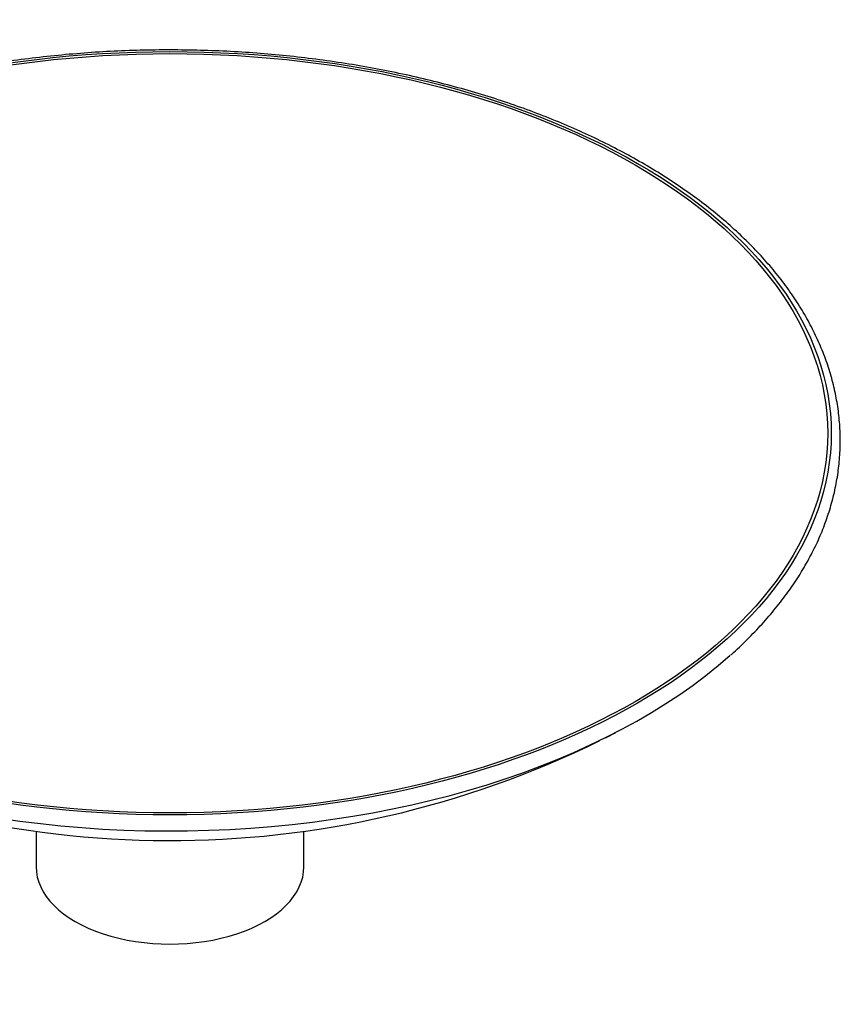
# Paper-space layout 'Layout1' of a CAD drawing. Units: millimetres. Extents: x 0 to 1129, y 0 to 1353.
# Drawn here: x 988 to 1080, y 110 to 221 of the extents above; entities that cross this region are included whole.
import ezdxf
from ezdxf import colors
from ezdxf.entities.mleader import LeaderData, LeaderLine
from ezdxf.math import Vec2, Vec3

# ---------------------------------------------------------------- set-up
doc = ezdxf.new("R2010")
doc.units = ezdxf.units.MM
doc.layers.add('DV6_Défaut', color=7, linetype='Continuous')
doc.layers.add('Défaut', color=7, linetype='Continuous')

# ---------------------------------------------------------------- blocks, each defined once
blk = doc.blocks.new('_DOT')
at = {"color": 0}
blk.add_line((0, 0), (-1, 0), dxfattribs=at)
at = {"color": 0, "const_width": 0.333}
blk.add_lwpolyline([(-0.1665, 0, 1), (0.1665, 0, 1)], format="xyb", close=True, dxfattribs=at)
blk = doc.blocks.new('SE5')
at = {"layer": 'DV6_Défaut', "color": 7, "linetype": 'Continuous'}
for p, q in [((990.27, 129.71), (990.27, 125.73)), ((1020.27, 125.73), (1020.27, 129.71))]:
    blk.add_line(p, q, dxfattribs=at)
for start, end in [(243.3912, 296.2249), (296.5945, 297.2604)]:
    blk.add_arc((1005.29, 237.61), 108.94, start, end, dxfattribs=at)
for major_axis in [(-74.07, 0), (-73.67, 0)]:
    blk.add_ellipse((1005.27, 174.31), major_axis=major_axis, ratio=0.57735, dxfattribs=at)
for centre, major_axis, start_param, end_param in [((1005.27, 172.91), (-74.76, 0), 0.56351, 2.566648), ((1005.27, 125.73), (-15, 0), 0, 3.141593)]:
    blk.add_ellipse(centre, major_axis=major_axis, ratio=0.57735, start_param=start_param, end_param=end_param, dxfattribs=at)
blk.add_open_spline([(1068.1, 149.5), (1068.12, 149.51), (1068.74, 150.04), (1069.96, 151.22), (1071.61, 152.92), (1073.13, 154.7), (1074.51, 156.5), (1075.76, 158.34), (1076.85, 160.22), (1077.81, 162.11), (1078.61, 164.04), (1079.26, 165.98), (1079.77, 167.93), (1080.12, 169.9), (1080.32, 171.87), (1080.37, 173.84), (1080.27, 175.82), (1080.01, 177.78), (1079.61, 179.74), (1079.05, 181.69), (1078.35, 183.61), (1077.5, 185.52), (1076.5, 187.41), (1075.36, 189.26), (1074.08, 191.09), (1072.65, 192.88), (1071.09, 194.62), (1069.4, 196.33), (1067.57, 197.99), (1065.62, 199.6), (1063.55, 201.16), (1061.36, 202.65), (1059.05, 204.09), (1056.64, 205.47), (1054.12, 206.78), (1051.51, 208.03), (1048.8, 209.2), (1046.01, 210.3), (1043.13, 211.33), (1040.18, 212.28), (1037.16, 213.15), (1034.07, 213.94), (1030.93, 214.65), (1027.73, 215.28), (1024.49, 215.82), (1021.21, 216.28), (1017.9, 216.66), (1014.57, 216.94), (1011.21, 217.14), (1007.84, 217.25), (1004.47, 217.27), (1001.1, 217.21), (997.74, 217.06), (994.4, 216.82), (991.07, 216.49), (987.77, 216.08), (984.51, 215.58), (981.29, 214.99), (978.12, 214.33), (975.01, 213.58), (971.95, 212.75), (968.96, 211.84), (966.04, 210.85), (963.2, 209.79), (960.45, 208.65), (957.78, 207.44), (955.28, 206.2), (953.45, 205.21), (952.58, 204.71), (952.4, 204.6)], degree=3, knots=[0, 0, 0, 0, 0.000359, 0.015755, 0.031145, 0.046526, 0.061895, 0.077249, 0.092583, 0.107895, 0.123183, 0.138446, 0.153683, 0.168897, 0.184092, 0.199273, 0.214449, 0.229626, 0.244809, 0.260005, 0.275221, 0.29046, 0.305723, 0.321011, 0.336322, 0.351654, 0.367004, 0.382368, 0.397743, 0.413127, 0.428516, 0.443909, 0.459304, 0.4747, 0.490094, 0.505487, 0.520879, 0.536268, 0.551655, 0.56704, 0.582423, 0.597803, 0.613182, 0.628558, 0.643934, 0.659307, 0.67468, 0.690052, 0.705423, 0.720793, 0.736163, 0.751534, 0.766904, 0.782275, 0.797647, 0.813019, 0.828393, 0.843768, 0.859144, 0.874523, 0.889903, 0.905286, 0.920672, 0.936059, 0.95145, 0.966843, 0.982239, 0.996826, 1, 1, 1, 1], dxfattribs=at)

psp = doc.layouts.get("Layout1")

# ---------------------------------------------------------------- block references
at = {"layer": 'Défaut'}
psp.add_blockref('SE5', (0, 0), dxfattribs=at)

# ---------------------------------------------------------------- leaders
at = {"layer": 'Défaut', "color": 7, "linetype": 'Continuous'}
ml = psp.add_multileader_mtext('Standard', dxfattribs=at)
ml.set_content('{\\pxsm0.9;\\fSolid Edge ISO|b1||i0||c0|p34;\\W1.;26/09/2016\\P}', color=256)
ml.set_leader_properties()
ml.set_arrow_properties(name='DOT')
ml.build(insert=Vec2(0, 0))
ml.multileader.update_dxf_attribs({"leader_type": 0, "dogleg_length": 0, "arrow_head_size": 12})
ctx = ml.context
ctx.base_point, ctx.char_height, ctx.arrow_head_size, ctx.landing_gap_size = Vec3(915.67, 1346.06), 12, 12, 4.2
notes = []
notes.append((ctx, [(0, (0, 0, 0), (0, 0), (1, 0), 1, [])]))
ctx.mtext.insert = Vec3(919.87, 1352.18)
for ctx, leaders in notes:
    for number, flags, end, landing, length, lines in leaders:
        leader = LeaderData()
        leader.index, (leader.has_last_leader_line, leader.has_dogleg_vector, leader.attachment_direction) = number, flags
        leader.last_leader_point, leader.dogleg_vector, leader.dogleg_length = Vec3(end), Vec3(landing), length
        for number, points, colour, breaks in lines:
            line = LeaderLine()
            line.index, line.vertices, line.color, line.breaks = number, Vec3.list(points), colors.encode_raw_color(colour), breaks
            leader.lines.append(line)
        ctx.leaders.append(leader)

doc.saveas('drawing.dxf')
